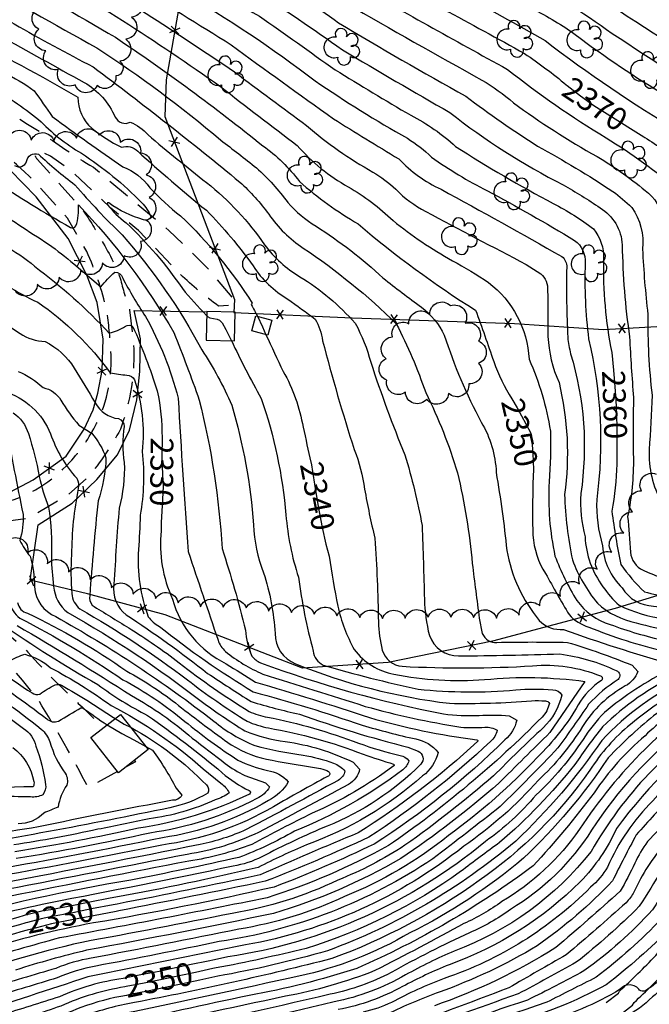
# Model space of a CAD drawing. Extents: x 4320014 to 4322970, y 194248 to 197118.
# Drawn here: x 4321176 to 4321452, y 195380 to 195812 of the extents above; entities that cross this region are included whole.
import ezdxf

# ---------------------------------------------------------------- set-up
doc = ezdxf.new("R2010")
doc.units = 0
doc.header["$LTSCALE"] = 100
doc.header["$MEASUREMENT"] = 0
doc.linetypes.add('GRAVEL', pattern=[0.48, 0.4, -0.08])
doc.linetypes.add('GRVDWY', pattern=[0.16, 0.1, -0.06])
doc.layers.get('0').update_dxf_attribs({"linetype": 'CONTINUOUS'})
for name, color, linetype in [('C-INDX', 4, 'CONTINUOUS'), ('C-INDX-CL', 4, 'CONTINUOUS'), ('C-INDXLBL', 4, 'CONTINUOUS'), ('C-INTRM', 44, 'CONTINUOUS'), ('C-INTRM-CL', 44, 'CONTINUOUS'), ('M-FENCE', 8, 'CONTINUOUS'), ('M-FENCE-PAT', 8, 'CONTINUOUS'), ('M-VEGL', 3, 'CONTINUOUS'), ('M-VEGS', 3, 'CONTINUOUS'), ('P-GRVDW', 1, 'GRVDWY'), ('R-GRVRD', 1, 'GRAVEL'), ('S-BUILDING', 4, 'CONTINUOUS')]:
    doc.layers.add(name, color=color, linetype=linetype)
doc.styles.add('ITALIC', font='ROMANS.SHX', dxfattribs={"oblique": 25})

# ---------------------------------------------------------------- blocks, each defined once
blk = doc.blocks.new('TREE')
at = {"linetype": 'CONTINUOUS'}
for centre, radius, start, end in [((-0.0091, 0.0536), 0.0258, 335.8002, 210.2293), ((0.0382, 0.0291), 0.0275, 260.759, 149.6138), ((-0.0394, -0.0039), 0.0452, 79.7264, 289.7946), ((0.046, -0.0217), 0.0266, 236.6404, 117.338), ((0.0039, -0.0522), 0.0287, 168.2151, 16.7673)]:
    blk.add_arc(centre, radius, start, end, dxfattribs=at)
blk = doc.blocks.new('FP')
at = {"linetype": 'CONTINUOUS'}
for p, q in [((0.0143, -0.02), (-0.0143, 0.02)), ((-0.0143, -0.02), (0.0143, 0.02))]:
    blk.add_line(p, q, dxfattribs=at)

msp = doc.modelspace()

# ---------------------------------------------------------------- linework, layer by layer
at = {"layer": 'C-INDX'}
for points, elevation in [([(4321020.28, 195967.91, 0.006655), (4321034.98, 195963.52, -0.055803), (4321046.37, 195957.25, 0.084345), (4321054.96, 195955.66, -0.116967), (4321070.02, 195948.05, 0.077539), (4321081.47, 195945.49, -0.018773), (4321104.27, 195940.92, -0.235242), (4321106.29, 195939.53, -0.081459), (4321094.61, 195936.46, 0.363021), (4321090.6, 195932.94, 0.478308), (4321097.46, 195924.07, -0.090177), (4321126.47, 195910.04, 0.015348), (4321189.53, 195871.38, 0.015815), (4321281.06, 195813.12, -0.002312), (4321314.21, 195789.7, 0.005305), (4321347.39, 195769.76, -0.065938), (4321367, 195756.13, 0.021234), (4321409.81, 195731.11, -0.043717), (4321427.4, 195719.98, -0.180041), (4321431.86, 195706.77, 0.055909), (4321435.4, 195665.84), (4321436.14, 195658.07)], 2360), ([(4321144.42, 195947.24, -0.050595), (4321183.41, 195940.15, -0.253921), (4321185.97, 195937.95, 0.079375), (4321183.02, 195933.38, 0.139719), (4321183.24, 195924.8, 0.043579), (4321217.96, 195906.08, -0.011673), (4321258.22, 195876.17, -0.012884), (4321325.94, 195835.8, -0.001717), (4321397.26, 195796.83, -0.022191), (4321415.52, 195783.12)], 2370), ([(4321166.76, 195833.65, -0.000899), (4321217.95, 195803.92, -0.021919), (4321282.49, 195756.43, -0.078646), (4321298.53, 195740.74, 0.048283), (4321324.37, 195722.12, 0.03794), (4321375.78, 195684.38, -0.004164), (4321383.73, 195661.85, 0.053588), (4321391.69, 195645.49)], 2350), ([(4321168.8, 195788.44, -0.055233), (4321182.36, 195780.46, -0.000661), (4321190.28, 195769.18, 0.007675), (4321221.25, 195747.13, -0.146898), (4321233.07, 195738.02, 0.037736), (4321246.51, 195725.64, -0.061974), (4321277.91, 195687.42), (4321277.45, 195686.81, -0.009184), (4321280.17, 195681.66)], 2340), ([(4321449.89, 195760.08, -0.023377), (4321466.13, 195748.75, -0.253717), (4321474.38, 195732.28, -0.058442), (4321475.09, 195685.97, 0.070181), (4321475.7, 195664.93, -0.070518), (4321476.6, 195628.68, 0.057451), (4321475.36, 195595.53, 0.196833), (4321480.28, 195586.51, -0.038231), (4321500.62, 195561.2, 0.008595), (4321530.66, 195529.02, -0.253842), (4321531.17, 195527.44, -0.00943), (4321505.82, 195507.15, 0.100804), (4321488.55, 195496.18, 0.058351), (4321462.06, 195471.88, 0.00418), (4321446.17, 195454.49, 0.008282), (4321435.75, 195434.26, -0.051263), (4321402.76, 195405.81, -0.049174), (4321359.87, 195385.56, 0.027972), (4321337.17, 195375.87, -0.01963), (4321319.57, 195371.27)], 2370), ([(4321169, 195712.7, -0.060996), (4321182.53, 195703.6, -0.046679), (4321215.26, 195674.23, 0.068823), (4321222.35, 195677.28, -0.355936), (4321225.61, 195677.12, -0.027094), (4321236.27, 195648.95, -0.053091), (4321238.37, 195628.63)], 2330), ([(4321048.28, 195682.64, 0.005499), (4321088.55, 195641.75, 0.097267), (4321112.56, 195625.48, -0.045786), (4321120.56, 195623.39, -0.276548), (4321123.24, 195619.61, 0.080574), (4321122.94, 195601, 0.038693), (4321168, 195546.96, 0.021052), (4321210.18, 195520.31, 0.040454), (4321232.06, 195506.75, -0.021609), (4321264.74, 195481.69, 0.076191), (4321276.6, 195473.89, -0.70179), (4321276.65, 195472.33, -0.077108), (4321227.99, 195457.33, -0.015255), (4321173.92, 195447.04)], 2310), ([(4321283.92, 195673.62, 0.00544), (4321291.44, 195657.55, -0.088161), (4321300.16, 195633.06, -0.000324), (4321303.61, 195617.73)], 2340), ([(4321173.17, 195639.42, -0.171068), (4321179.8, 195630.33, -0.033329), (4321184.56, 195611.49, 0.04074), (4321188.66, 195598.1, -0.051042), (4321189.87, 195576.14, 0.028757), (4321190.84, 195563.41, 0.208719), (4321197.07, 195551.82, -0.037784), (4321255.46, 195513.03, 0.01772), (4321274.69, 195499.98, 0.068891), (4321292.38, 195495.31, -0.081507), (4321322.06, 195486.27), (4321324.95, 195483.28, -0.229904), (4321320.07, 195476.58, -0.005206), (4321280.62, 195455.54, -0.074835), (4321249.44, 195445.89, 0.000108), (4321170.14, 195430.44, -0.017961), (4321132.97, 195421.57, 0.084138), (4321086.51, 195397.69, 0.073822), (4321068.19, 195377.54, 0.028156), (4321058.96, 195354.68, -0.086209), (4321055.38, 195347.29, -0.143359), (4321045.59, 195345.95, -0.173275), (4321040.41, 195343)], 2320), ([(4321521.96, 195629.18, 0.025313), (4321529.8, 195585.76, 0.059861), (4321533.98, 195574.44, -0.095608), (4321546.5, 195553.41, -0.116745), (4321546.55, 195533.87, -0.189001), (4321537.67, 195510.88, 0.018945), (4321501.51, 195471.26, 0.058786), (4321486.27, 195454.06, 0.024883), (4321457.29, 195417.71, -0.038946), (4321428.64, 195392.05, 0.002171), (4321406.91, 195381.07, 0.011006), (4321334.41, 195354.81, 0.005568)], 2380), ([(4321437.63, 195616.86, -0.037016), (4321435.49, 195596.32, 0.018681), (4321439.35, 195572.92, 0.045697), (4321449.75, 195560.9, -0.020402), (4321471.89, 195555.02, -0.116234), (4321493.25, 195533.86, -0.391942), (4321490.92, 195520.61, -0.062821), (4321479.31, 195513.19, 0.08576), (4321449.96, 195491.89, 0.053451), (4321421.31, 195456.87, -0.105412), (4321387.3, 195425.2, -0.051649), (4321370.67, 195415.55, -0.006199), (4321331.65, 195394.95, -0.048106), (4321292.47, 195383.69, 0.00581), (4321219.71, 195367.59, 0.040295), (4321201.98, 195361.21, -0.040191), (4321177.88, 195352.01, 0.276794), (4321132.68, 195301.68, -0.019835)], 2360), ([(4321400.86, 195605.63, 0.016743), (4321400.89, 195585.77, 0.128939), (4321406.46, 195568.9, 0.009889), (4321416.72, 195550.94, 0.130704), (4321425.33, 195545.52, 0.037442), (4321458.51, 195534.91, -0.274858), (4321467.57, 195528.06, -0.241248), (4321464.61, 195524.9, 0.08257), (4321431.39, 195501.79, 0.020971), (4321419.2, 195485.22, -0.046863), (4321386.26, 195451.05, 0.005553), (4321369.22, 195438.35, -0.08033), (4321301.53, 195404.72, -0.01461), (4321262.08, 195396.11)], 2350), ([(4321238.01, 195587.66, 0.133155), (4321242.92, 195557.75, 0.214093), (4321266.5, 195529.38, -0.003352), (4321279.25, 195521.41, -0.008705), (4321329.22, 195505.89, 0.038621), (4321376.3, 195496.08, -0.664782), (4321376.59, 195495.33, -0.047318), (4321324.33, 195455.36, 0.005745), (4321281.36, 195436.91, -0.005103), (4321218.77, 195424.14)], 2330), ([(4321311.58, 195576.52, 0.013111), (4321315.38, 195554.66, 0.070853), (4321322.61, 195535.62, 0.18559), (4321339.96, 195524.89, 0.068282), (4321379.66, 195522.49, -0.058591), (4321423.68, 195521.66), (4321408.37, 195499.3, 0.001909), (4321385.83, 195476.96, -0.030538), (4321343, 195444.07, -0.059048), (4321287.18, 195419.99, -0.005249), (4321205.26, 195403.87, 0.019664), (4321174.2, 195395.18, 0.083849)], 2340), ([(4321148.49, 195520.07, -0.031992), (4321177.68, 195501.11, -0.188399), (4321183.05, 195493.35, -0.05215), (4321187.37, 195476.53, -0.194198), (4321186.15, 195471.99, -0.134963), (4321180.72, 195471.07, 0.001992), (4321152.26, 195471.48, 0.026291)], 2300), ([(4321178.65, 195415.84, -0.007137), (4321134.92, 195404.24, 0.05279)], 2330), ([(4321222.03, 195387.83, 0.067299), (4321193.95, 195379.41, -0.013545), (4321169.37, 195371.59, 0.087386)], 2350)]:
    msp.add_lwpolyline(points, format="xyb", dxfattribs=dict(at, elevation=elevation))
at = {"layer": 'C-INDX-CL'}
for points, elevation in [([(4321415.52, 195783.12), (4321415.95, 195782.79), (4321421.71, 195778.35), (4321427.62, 195774.02), (4321431.09, 195771.85), (4321436.86, 195768.24), (4321443.64, 195764.01), (4321449.45, 195760.37), (4321449.89, 195760.08)], 2370), ([(4321280.17, 195681.66), (4321282.33, 195677.06), (4321283.92, 195673.62)], 2340), ([(4321436.14, 195658.07), (4321436.57, 195652.72), (4321437.23, 195644.94), (4321437.51, 195638.62), (4321437.59, 195632.5), (4321437.64, 195625.29), (4321437.67, 195618.86), (4321437.63, 195616.86)], 2360), ([(4321391.69, 195645.49), (4321393.94, 195641.59), (4321397.82, 195634.56), (4321399.94, 195630.45), (4321400.3, 195629.23), (4321400.9, 195621.62), (4321401.15, 195614.48), (4321400.92, 195608.41), (4321400.86, 195605.63)], 2350), ([(4321238.37, 195628.63), (4321238.27, 195620.23), (4321238.52, 195612.18), (4321238.79, 195607.03), (4321238.47, 195598.72), (4321238.02, 195591.35), (4321238.01, 195587.66)], 2330), ([(4321303.61, 195617.73), (4321303.67, 195617.48), (4321305.24, 195608.08), (4321306.77, 195598.34), (4321308.49, 195589.18), (4321310.16, 195581.79), (4321311.58, 195576.52)], 2340), ([(4321218.77, 195424.14), (4321216.99, 195423.79), (4321207.49, 195421.96), (4321199.22, 195420.35), (4321189.53, 195418.51), (4321185.35, 195417.62), (4321179.35, 195416.03), (4321178.65, 195415.84)], 2330), ([(4321262.08, 195396.11), (4321260.67, 195395.83), (4321253.05, 195394.19), (4321245.84, 195392.62), (4321238.45, 195391.06), (4321230.52, 195389.49), (4321222.62, 195387.96), (4321222.03, 195387.83)], 2350)]:
    msp.add_lwpolyline(points, dxfattribs=dict(at, elevation=elevation))
at = {"layer": 'C-INTRM'}
for points, elevation in [([(4321169.87, 195974.54, 0.019581), (4321212.16, 195947.78, 0.057816), (4321228.58, 195942.69, -0.008596), (4321253.53, 195936.98, -0.299957), (4321255.9, 195935.45), (4321255.9, 195935.45, 0.367993), (4321249.46, 195924.49, 0.128363), (4321259.74, 195916.59, -0.025624), (4321328.68, 195875.9, 0.046852), (4321393.45, 195841.38, -0.044685), (4321442.18, 195813.25, 0.011449), (4321503.45, 195775.24, -0.062386), (4321509.49, 195691.48, 0.01013), (4321513.14, 195629.73)], 2378), ([(4321106.93, 195900.74, -0.011402), (4321182.88, 195854.35, 0.000645), (4321268.66, 195800.64, 0.003654), (4321313.5, 195768.25, 0.006906), (4321342.1, 195750.69, 0.094426), (4321360.62, 195737.32, -0.005245), (4321413.6, 195707.81, -0.253406), (4321415.69, 195703.17, 0.017723), (4321416.15, 195672.45, 0.036044), (4321417.42, 195665.26, -0.110718), (4321421.88, 195603.98, 0.075946), (4321423.74, 195585.02, 0.15057), (4321431.58, 195563.2, 0.055407), (4321438.63, 195555.07, 0.079361), (4321458.52, 195549.12, -0.157729), (4321474.15, 195542.15, -0.044452), (4321482.81, 195531.99, -0.392051), (4321481.21, 195522.87, -0.029952), (4321455.15, 195507.67, 0.035344), (4321433.87, 195488.19, -0.055374), (4321396.77, 195444.16, -0.059664), (4321346.91, 195411.48, -0.079381), (4321298.36, 195392.54, -0.0024), (4321221.71, 195376.1, 0.057705)], 2356), ([(4321150.76, 195884.33, -0.008618), (4321246.76, 195824.01, -0.032456), (4321305.48, 195784.85, 0.022368), (4321345.87, 195759.67, -0.057385), (4321356.49, 195751.43, 0.037998), (4321380.76, 195736.76, -0.012527), (4321419.17, 195714.95, -0.252133), (4321423.77, 195704.97, 0.039355), (4321425.27, 195671.79, -0.092296), (4321428.82, 195601.38, 0.082499), (4321431.41, 195581.11, 0.189238), (4321440.02, 195562.71, 0.259092), (4321453.73, 195554.7, -0.108175), (4321473.81, 195548.45, -0.070681), (4321488.03, 195532.92, -0.391956), (4321486.07, 195521.74, -0.05456), (4321470.9, 195512.54, 0.08313), (4321450, 195497.84, 0.070714), (4321427.74, 195472.9, -0.024679), (4321401.02, 195440.88, -0.056894), (4321323.68, 195395.88, -0.032887), (4321276.53, 195384.05, 0.004412), (4321217.74, 195371.12, 0.040753)], 2358), ([(4321109.61, 195878.82, -0.011897), (4321176.56, 195837.84, -0.027245), (4321263.96, 195782.33, 0.001591), (4321297.61, 195756.48, 0.086043), (4321319.96, 195738.43, -0.060547), (4321339.59, 195723.62, 0.04074), (4321365.62, 195706.01, -0.021773), (4321381.43, 195696.47, -0.220539), (4321399.2, 195662.9, -0.066401), (4321408.55, 195631.28, -0.025476), (4321407.99, 195609.17, 0.066133), (4321410.54, 195576.63, 0.047938), (4321420.12, 195557.18, 0.167866), (4321434.68, 195546.65, 0.034549), (4321458.51, 195539.64, -0.27378), (4321473.07, 195528.2, -0.243773), (4321469.14, 195523.42, 0.095205), (4321431.06, 195495.86, -0.054399), (4321393.37, 195451.73, -0.087452), (4321310.8, 195403.61, -0.024855), (4321262.82, 195392.49)], 2352), ([(4321258.13, 195856.64, -0.023555), (4321319.12, 195818.82, 0.005227), (4321378.54, 195785.19, -0.040222), (4321392.34, 195775.24, 0.031995), (4321428.98, 195751.69, -0.043565), (4321451.46, 195735.61, -0.247019), (4321457.37, 195721.19, -0.029419), (4321459.25, 195678.98, 0.031112), (4321461.3, 195645.55, -0.028562), (4321458.99, 195622.32, 0.157978), (4321462.29, 195601.73, 0.017402), (4321467.5, 195586.63, 0.107693), (4321474.58, 195576.33, -0.056567), (4321487.65, 195561.76, 0.000225), (4321503.53, 195544.14, -0.119278), (4321511.57, 195529.16, -0.194361), (4321505.47, 195517.21, -0.067035), (4321489.05, 195506.76, 0.088297), (4321437.52, 195457.17, -0.084678), (4321421.64, 195433.92, -0.1104), (4321364.19, 195397.55, 0.026364), (4321343.77, 195387.99, -0.080184), (4321315.59, 195377.86, -0.004009)], 2366), ([(4321341.51, 195847.34, 0.001337), (4321403.05, 195815.21, -0.04611), (4321422.2, 195803.05, 0.026481), (4321462.01, 195776.69, -0.014069), (4321481.53, 195764.26, -0.170722), (4321489.15, 195751.03, -0.073709), (4321491.94, 195686.77, 0.045189), (4321492.28, 195671.79, -0.024438), (4321495.13, 195632.07, 0.042667), (4321499.46, 195610.69, -0.020175), (4321505.62, 195582.9, 0.142873), (4321516.09, 195563.29, -0.012707), (4321533.43, 195543.83, -0.415733), (4321531.2, 195518.66, 0.015845), (4321510.12, 195499.98, 0.075504), (4321497.8, 195489.73, -0.006408), (4321482.46, 195476.87, -0.019044), (4321458.98, 195450.81, 0.074966), (4321445.17, 195429.37, -0.063434), (4321441.71, 195424.73, -0.007985), (4321415.52, 195401.89, 0.00235), (4321390.33, 195387.41, -0.002141), (4321338.84, 195368.16, -0.003202)], 2374), ([(4321191.85, 195838.83, -0.014781), (4321270.18, 195788.74, 0.002394), (4321301.71, 195765.25, 0.050343), (4321330.73, 195744.88, -0.051129), (4321340.79, 195737.31, 0.07558), (4321353.92, 195727.62, 0.000213), (4321397.97, 195704.33), (4321404.29, 195700.35, -0.235273), (4321407.32, 195692.98, -0.001834), (4321407.49, 195672.88, 0.095576), (4321412.33, 195652.63, -0.092901), (4321414.75, 195603.55, 0.043277), (4321418.18, 195574.94, 0.082014), (4321429.12, 195555.95, 0.135256), (4321446.14, 195547.36, 0.017252), (4321462.49, 195543.48, -0.225988), (4321478.57, 195528.33, -0.24387), (4321473, 195521.57, 0.066753), (4321443.65, 195502.87, 0.078587), (4321425.84, 195482.76, -0.088922), (4321377.36, 195434.46, -0.068226), (4321312.77, 195400.25, -0.016452), (4321226.23, 195380.96, 0.042723), (4321204, 195375.02, -0.036394)], 2354), ([(4321139.92, 195830.22, 0.024164), (4321208.25, 195790.97, -0.011531), (4321272.43, 195740.5, -0.051652), (4321285.17, 195726.36, 0.096068), (4321300.21, 195711.59, -0.047139), (4321341, 195678.39, -0.039026), (4321353.9, 195648.22, -0.044063), (4321367.84, 195613.06, -0.034265), (4321374.32, 195573.29, 0.004633), (4321377.39, 195549.37), (4321378.7, 195542.67, 0.324676), (4321385.12, 195538.78, -0.011596), (4321416.06, 195538.77, -0.024214), (4321444.33, 195528.76), (4321446.9, 195526.08, -0.18576), (4321441.35, 195519.7, 0.126175), (4321422.57, 195501.86, -0.067234), (4321403.28, 195478.39, -0.060403), (4321370.54, 195449.42, -0.125199), (4321274.91, 195406.22, -0.000875), (4321205.92, 195392.25, -0.001401), (4321154.71, 195375.48, 0.083097)], 2346), ([(4321154.39, 195831.19, 0.011854), (4321209.82, 195799.37, -0.030763), (4321264.09, 195758.9, -0.004899), (4321279.75, 195746.69, -0.052962), (4321293.46, 195731.49, 0.07337), (4321305.85, 195721.16, -0.04581), (4321335.19, 195698.48, 0.008275), (4321352.05, 195685.64, -0.12368), (4321362.04, 195673.42, 0.045197), (4321378.26, 195635.3, -0.124397), (4321384.79, 195613.2, -0.016237), (4321389.43, 195579.11, 0.129989), (4321403.64, 195548.42, 0.230643), (4321414.31, 195544.48, 0.017569), (4321460.88, 195529.42, -0.75449), (4321460.93, 195526.86, 0.057427), (4321432.19, 195508.08, 0.050142), (4321422.87, 195496.24, -0.058355), (4321402.29, 195471.94, -0.060283), (4321380.09, 195451.54, -0.135865), (4321267.2, 195400.93), (4321261.34, 195399.73)], 2348), ([(4321283.41, 195831.88, -0.019257), (4321315.71, 195810.32, 0.008745), (4321371.5, 195778.08, 0.019552), (4321402.96, 195756.24, -0.020362), (4321435.9, 195736.36, -0.049135), (4321444.16, 195729.37, -0.187623), (4321448.89, 195711.08, 0.015847), (4321451.25, 195682.53, 0.031838), (4321453.08, 195647.09, -0.003858), (4321451.86, 195623.31, 0.1463), (4321457.39, 195600.16, -0.103359), (4321459.27, 195583.34, 0.225461), (4321462.56, 195576.05, -0.117334), (4321484.45, 195558.24, -0.005407), (4321498.71, 195542.6, -0.119326), (4321506.07, 195529.02), (4321506.07, 195529.02, -0.194392), (4321500.62, 195518.34, -0.064072), (4321484.51, 195508.2, 0.122301), (4321426.34, 195447.12, -0.138418), (4321366.35, 195403.55, 0.022979), (4321345.09, 195393.08, -0.080565), (4321313.83, 195381.22, -0.00463), (4321235.25, 195363.48, 0.063662)], 2364), ([(4321320.1, 195828.83, 0.004523), (4321389.8, 195789.86, 0.032907), (4321432.96, 195759.93, -0.035868), (4321464.9, 195736.88, -0.053527), (4321467.19, 195683.56, 0.054884), (4321468.58, 195655.6, -0.073603), (4321468.04, 195628.41, 0.00213), (4321465.57, 195611.65, 0.124658), (4321467.54, 195602.52, 0.042284), (4321473.26, 195586.29, -0.01615), (4321497.95, 195557.18, -0.007237), (4321508.36, 195545.67, -0.11913), (4321517.07, 195529.29), (4321517.07, 195529.29, -0.194433), (4321510.33, 195516.08, -0.071277), (4321493.59, 195505.32, 0.071083), (4321453.42, 195469.29, 0.095907), (4321433.61, 195440.34, -0.083329), (4321426.18, 195431.52, -0.116359), (4321362.03, 195391.55, 0.031515), (4321338.91, 195381.04, -0.059143), (4321326.56, 195376.8)], 2368), ([(4321394.09, 195830.7, -0.045434), (4321435.66, 195805.61, 0.012104), (4321490.62, 195771.05, -0.19151), (4321495.94, 195762.77, -0.037831), (4321501.05, 195727.65, -0.032201), (4321501, 195694.8, 0.047475), (4321502.55, 195658.61, -0.010684), (4321504.14, 195630.9, 0.032711), (4321512.22, 195598.35, -0.006582), (4321516.39, 195582.46, 0.116186), (4321526.38, 195562.65, -0.003547), (4321535.76, 195550.08, -0.307813), (4321536.07, 195519.04, 0.000788), (4321512.86, 195496.7, 0.059226), (4321499.9, 195484.49, 0.066611), (4321476.74, 195460.99, 0.020785), (4321457.4, 195439.08, -0.00561), (4321447.5, 195423.13, -0.029448), (4321419.89, 195398.61, -0.003043), (4321394.42, 195384.73, 0.008854), (4321341.27, 195365.17, -0.025894)], 2376), ([(4321278.64, 195824.74, -0.011954), (4321317.42, 195798.45, 0.004143), (4321364.46, 195770.97, 0.047517), (4321414.07, 195739.26, -0.02186), (4321430.32, 195729.22, -0.248824), (4321440.01, 195712.94, 0.032787), (4321443.25, 195672.61, 0.011324), (4321445, 195646.02, 0.01229), (4321444.9, 195619.8, -0.056242), (4321442.39, 195593.98, -0.010776), (4321443.59, 195578.3, 0.268696), (4321449.19, 195570.41, 0.003218), (4321467.24, 195562.89, -0.159701), (4321484.03, 195551.86, -0.008283), (4321493.99, 195540.95, -0.119448), (4321500.57, 195528.88, -0.241503), (4321491.76, 195516.32, 0.013792), (4321468.81, 195502.55, 0.083131), (4321426.61, 195456.51, -0.115533), (4321391.09, 195421.76, -0.054955), (4321373.08, 195411.54, 0.021069), (4321338.81, 195394.11, -0.064823), (4321312.07, 195384.58, -0.004705), (4321227.87, 195365.69, 0.048633)], 2362), ([(4321368.41, 195823.11, -0.013717), (4321406.22, 195802.5, 0.028445), (4321464.94, 195762.66, -0.03699), (4321475.13, 195755.17, -0.169946), (4321482.11, 195740.86, -0.066068), (4321482.78, 195678.03, -0.040853), (4321485.61, 195631.6, 0.043247), (4321489.05, 195591.31, 0.105714), (4321495.47, 195577.33, -0.023549), (4321506.23, 195561.81, -0.023345), (4321532.09, 195536.36, -0.285261), (4321533.31, 195525.42, -0.018564), (4321507.38, 195503.27, 0.073592), (4321491.14, 195491.19, 0.061858), (4321471.18, 195472.78, 0.002995), (4321451.12, 195451.47, 0.057526), (4321445.55, 195442.03, -0.019409), (4321439.12, 195429.74, -0.005916), (4321410.89, 195405.02, -0.056006), (4321357.69, 195379.54, -0.049522)], 2372), ([(4321151.42, 195804.48, -0.019271), (4321201.52, 195777.65, 0.222476), (4321207.6, 195764.13, 0.065523), (4321220.57, 195755.8, -0.265346), (4321227.75, 195754.01, 0.014773), (4321257.79, 195728.13, -0.041147), (4321278.24, 195703.73, 0.113187), (4321293.5, 195689.18, -0.005659), (4321305.49, 195680.43, -0.103119), (4321308.69, 195670.98, 0.012531), (4321322.55, 195623.24, -0.065841), (4321327.11, 195605.94, 0.01554), (4321331.61, 195584.45, -0.014358), (4321333.17, 195547.73, 0.043928), (4321334.82, 195535.42, 0.310372), (4321343.59, 195528.31, 0.028333), (4321400.76, 195528.52, -0.119367), (4321430.51, 195524.08, -0.570135), (4321430.91, 195522.04, 0.121379), (4321420.78, 195511.42, -0.069881), (4321402.73, 195488.39, -0.047173), (4321363.95, 195454.2, -0.072647), (4321318.38, 195427.43, -0.069839), (4321271.99, 195413.12, -0.003889), (4321207.32, 195400.4, 0.055432), (4321191.86, 195395.95, 0.000037), (4321162.56, 195387.26, 0.074971)], 2342), ([(4321167.12, 195804.72, 0.001546), (4321204.26, 195784.15, -0.160074), (4321217.86, 195768.99, 0.433196), (4321224.46, 195766.77, -0.113737), (4321232.23, 195761.15, 0.008523), (4321257.92, 195740.26, -0.075), (4321283.31, 195712.98, 0.099696), (4321298.81, 195699.02, -0.073338), (4321323.03, 195678.6, -0.057649), (4321329.83, 195661.53, 0.018853), (4321344.8, 195620.95, -0.027703), (4321352.33, 195589.98, -0.003198), (4321353.34, 195557.72, 0.05398), (4321355.5, 195541.81, 0.31828), (4321368.34, 195532.86, 0.005954), (4321412.64, 195533.75, -0.076645), (4321437.42, 195526.42, -0.569608), (4321438.18, 195522.51, 0.062862), (4321425.27, 195511.66, -0.006763), (4321411.84, 195492.54, -0.008033), (4321386.57, 195466.86, -0.004166), (4321357.09, 195443.99, -0.111339), (4321263.47, 195407.68, -0.004778), (4321209.37, 195396.93, 0.056842), (4321192.38, 195391.81, -0.003287), (4321164.26, 195383.34, 0.077537)], 2344), ([(4321162.43, 195782.89, -0.03303), (4321184.29, 195767.93, 0.067511), (4321203.05, 195753.1, -0.053231), (4321229.48, 195731.46, -0.080556), (4321233.5, 195725.31, -0.437267), (4321230.31, 195723.99, -0.090454), (4321215.07, 195731.33, 0.671527), (4321214.26, 195730.84, 0.068975), (4321222.68, 195722.64, -0.053394), (4321247.31, 195693.82, 0.026954), (4321257.9, 195682.07)], 2338), ([(4321173.78, 195747.78, 0.498479), (4321179.02, 195749.53, -0.478886), (4321184.2, 195752.7, 0.02427), (4321200.2, 195739.32, 0.024244), (4321220.93, 195717.3, -0.05641), (4321255.8, 195667.03, -0.041483), (4321268.88, 195642.73, -0.054007), (4321278.46, 195590.29, 0.079604), (4321282.84, 195569.27, -0.065847), (4321287.88, 195542.68, 0.302359), (4321296.82, 195529.37, 0.065224), (4321364.31, 195512.08, 0.024214), (4321400.33, 195513.18, -0.033119), (4321406.33, 195513.15, -0.260363), (4321408.14, 195512.04, -0.134253), (4321404.9, 195506.05, -0.047552), (4321337.55, 195449.74, -0.049321), (4321284.38, 195426.85, -0.00379), (4321193.46, 195409.29, 0.005864), (4321157.45, 195399.01, 0.068552)], 2336), ([(4321164.61, 195741.41, 0.02155), (4321198.2, 195720.65, 0.373101), (4321200.62, 195721.25, 0.105463), (4321201.71, 195730.55, -0.061315), (4321243.48, 195674.54, -0.012254), (4321254.68, 195644.96, -0.04621), (4321264.67, 195579.86, -0.020155), (4321274.97, 195544.12, 0.087991), (4321277.72, 195532.8, 0.110012), (4321281.49, 195529.8, 0.039602), (4321361.71, 195507.44, 0.047382), (4321377.34, 195506.8, -0.041255), (4321390.44, 195506.56), (4321393.78, 195504.67, -0.164221), (4321388.64, 195496.11, -0.051839), (4321331.34, 195450.42, -0.021941), (4321287.47, 195431.57, -0.014661), (4321208.28, 195415.85, 0.029019), (4321158.81, 195403.6, 0.005747)], 2334), ([(4321162.61, 195730.47, 0.00883), (4321188.68, 195713.31, -0.014923), (4321199.74, 195704.61), (4321211.5, 195694.64, -0.027294), (4321217.66, 195701.07, -0.338631), (4321221.12, 195698.43, 0.028944), (4321231.14, 195681.62, -0.06376), (4321245.44, 195645.83, 0.004179), (4321249.81, 195578.55, 0.000528), (4321262.92, 195539.79, 0.144306), (4321266.15, 195534.86, 0.071556), (4321282.54, 195524.92, 0.000037), (4321327.36, 195510.76, 0.029048), (4321369.29, 195501.64, 0.033698), (4321379.83, 195501.57, -0.177093), (4321385.26, 195500.25, -0.164133), (4321382.35, 195495.41, -0.0445), (4321329.03, 195453.46, -0.016365), (4321283.62, 195434.1, -0.003182), (4321219.39, 195421.13)], 2332), ([(4321170.6, 195695.01, 0.029567), (4321183.91, 195687.85, -0.083681), (4321215.7, 195656.89, 0.03817), (4321222.99, 195655.94, -0.257926), (4321226.29, 195653.82, -0.106315), (4321229.64, 195622.39, -0.071019), (4321228.79, 195594.5, -0.008384), (4321228.09, 195579.46, 0.11098), (4321232.34, 195550.05, 0.122655), (4321237.21, 195545.79, 0.032461), (4321278.34, 195517.12, -0.017053), (4321326, 195502.52, 0.016526), (4321349.57, 195496.45, -0.189478), (4321359.33, 195490.52), (4321359.33, 195490.52, -0.172432), (4321352.53, 195480.25, -0.093694), (4321301.73, 195450.07, 0.016236), (4321280.45, 195440.2, -0.01499), (4321218.16, 195427.15)], 2328), ([(4321163.92, 195682.16, 0.002978), (4321176.19, 195674.16, 0.13448), (4321187.15, 195670.6, -0.133576), (4321199.9, 195658.98, -0.005173), (4321209.06, 195643.78, 0.247271), (4321219.36, 195636.83, -0.308691), (4321221.73, 195633.38, 0.072294), (4321221.8, 195617.6, -0.076246), (4321219.56, 195597.64, 0.006754), (4321217.3, 195564.25, 0.277949), (4321222.69, 195550.85, -0.022112), (4321258.35, 195525.17, 0.002683), (4321277.43, 195512.84, 0.024532), (4321298.57, 195507.39, 0.024443), (4321346.14, 195492.85), (4321350.65, 195491.16, -0.503057), (4321351.78, 195485.39, -0.101677), (4321310.72, 195458.28, 0.022966), (4321282.15, 195444.8, -0.070881), (4321269.48, 195440.7, -0.004527), (4321188.79, 195424.55, 0.017384), (4321141.23, 195412.78, 0.09762)], 2326), ([(4321268.8, 195671, 0.020304), (4321281.86, 195645.7, -0.060346), (4321292.68, 195594.66, 0.060502), (4321298.17, 195567.34, 0.033725), (4321304.63, 195534.98, 0.261707), (4321309.03, 195528.85, 0.020248), (4321350.58, 195518.31, 0.048288), (4321393.35, 195517.97, -0.03689), (4321409.61, 195518.05, -0.260584), (4321413.57, 195515.63, -0.143204), (4321405.41, 195501.38, 0.01047), (4321383.66, 195480.3, -0.022062), (4321344.83, 195449.87, -0.051269), (4321315.34, 195434.61, -0.072404), (4321269.07, 195420.01, -0.00442), (4321203.21, 195407.34, 0.031473), (4321144.96, 195390.12, 0.069154)], 2338), ([(4321175.34, 195657.5, -0.097323), (4321186.23, 195650.4, -0.21768), (4321194.08, 195644.86, 0.043668), (4321201.92, 195633.96, -0.004461), (4321207.49, 195630.54, -0.092673), (4321213.81, 195619.64, -0.072458), (4321210.33, 195600.78, 0.008902), (4321206.72, 195559.33, 0.220565), (4321207.69, 195555.09, -0.001174), (4321223.75, 195545.12, -0.027876), (4321245.94, 195529.81, 0.027989), (4321276.51, 195508.55, 0.058118), (4321284.55, 195506.02, -0.044051), (4321324.49, 195494.61, 0.028462), (4321342.71, 195489.24, -0.189642), (4321346.51, 195486.93, -0.172206), (4321343.86, 195482.93, -0.065751), (4321296.42, 195456.08, -0.041399), (4321271.98, 195444.54, -0.00822), (4321224.64, 195434.65, 0.024786), (4321141.26, 195416.28, 0.095824)], 2324), ([(4321169.23, 195648.8, -0.225721), (4321189.5, 195630.18, 0.103476), (4321200.98, 195610.68, -0.191574), (4321201.68, 195606.21, 0.050607), (4321198.75, 195577.21, 0.039625), (4321198.83, 195560.19, 0.211962), (4321202.38, 195553.46, -0.031861), (4321249.49, 195522.39, 0.025176), (4321275.6, 195504.26, 0.058004), (4321285.05, 195501.29, -0.04971), (4321326.47, 195489.78, 0.006921), (4321339.82, 195485.43, -0.502019), (4321339.96, 195484.73, -0.057237), (4321304.12, 195463.88, 0.009325), (4321277.68, 195450.27, -0.055069), (4321250.17, 195442.91, 0.002738), (4321171.98, 195427.56, -0.0167)], 2322), ([(4321170.19, 195633.42, 0.010212), (4321177.47, 195594.88, -0.089496), (4321175.98, 195583.41, 0.035874), (4321180.53, 195576.52, -0.076519), (4321182.45, 195563.1, 0.279887), (4321191.77, 195550.06, -0.039187), (4321261.03, 195504.29, 0.075433), (4321279.03, 195493.58, 0.030342), (4321300.15, 195489.43, -0.053282), (4321313.48, 195485.79, -0.145443), (4321318.48, 195482.42, -0.229788), (4321315.5, 195478.33, -0.004983), (4321275.22, 195456.73, -0.05526), (4321255.08, 195450.23, -0.003514), (4321168.29, 195433.32, -0.018828)], 2318), ([(4321513.14, 195629.73, -0.006023), (4321522.36, 195588.37, 0.143707), (4321534.64, 195563), (4321540.58, 195555.77, -0.1434), (4321541.98, 195523.82, -0.10083), (4321535.52, 195513.48, 0.02184), (4321515.6, 195493.41, 0.047621), (4321502.01, 195479.24, 0.059807), (4321479.51, 195455.1, 0.054143), (4321453.25, 195421.6, -0.051267), (4321423.26, 195394.81, -0.010109), (4321398.52, 195382.05, 0.017067), (4321337.01, 195359.56, -0.002602)], 2378), ([(4321171.06, 195556.38, 0.139078), (4321176.06, 195549.43, -0.030764), (4321221.22, 195522.42, -0.050161), (4321248.39, 195504.18, 0.026293), (4321271.63, 195487.16, 0.054655), (4321284.51, 195482.62, -0.183594), (4321293.7, 195477.72, -0.147793), (4321284.97, 195469.49, -0.097549), (4321238.64, 195453.2, -0.008599), (4321164.61, 195439.08, -0.014493)], 2314), ([(4321175.1, 195556.28, 0.309022), (4321179.4, 195551.57, -0.042593), (4321222.93, 195526.19, -0.042147), (4321245.53, 195511.2, 0.012353), (4321268.72, 195493.9, 0.100356), (4321286.56, 195487.11, 0.003487), (4321307.86, 195483.56, -0.047703), (4321311.37, 195482.22, -0.668039), (4321310.94, 195480.09, 0.003634), (4321287.14, 195466.78, -0.098597), (4321238.32, 195449.99, -0.005729), (4321166.45, 195436.2, -0.01923)], 2316), ([(4321549.93, 195557.34, -0.170668), (4321550.39, 195530.86, -0.149074), (4321542.31, 195511.76, -0.028662), (4321518.57, 195484.14, 0.005186), (4321461.33, 195413.83, -0.035545), (4321433.01, 195388.77, -0.056452), (4321390.24, 195371.51, 0.018569), (4321337.88, 195351.95, -0.004774), (4321259.2, 195331.59, -0.007318), (4321225, 195320.14, 0.104225), (4321207.92, 195310.11, -0.029127), (4321197.78, 195298.61, 0.220996), (4321190.71, 195271.86, 0.096801), (4321206.55, 195233.85, 0.006215), (4321235.01, 195203.48, -0.070746), (4321258.73, 195165.04, -0.027181), (4321270.43, 195121.31, -0.013588), (4321282.04, 195083.48, -0.022306), (4321288.21, 195033.04, 0.046382), (4321293.7, 195007.31, 0.108309), (4321299.75, 194996.34, -0.055655), (4321307.63, 194957.12, 0.012768), (4321314.03, 194921.09), (4321315.55, 194915.84)], 2382), ([(4321174.83, 195546.2, -0.011295), (4321224.98, 195515.47, -0.051434), (4321251.61, 195496.85, -0.001034), (4321266.08, 195485.76, 0.052793), (4321274.62, 195480.48), (4321283.74, 195477.2), (4321285.5, 195475.46, -0.149494), (4321279.9, 195470.35, -0.086117), (4321233.06, 195455.25, -0.015492), (4321174.49, 195444.04)], 2312), ([(4321150.49, 195538.87, 0.023243), (4321181.48, 195516.61, 0.193365), (4321184.77, 195516.05, -0.048088), (4321191.55, 195520.15, -0.143199), (4321194.27, 195520.1, -0.019163), (4321217.81, 195505.36)], 2306), ([(4321171.36, 195530.45, -0.075145), (4321178.26, 195533.55, -0.115683), (4321189.5, 195527.7, -0.032718), (4321216.1, 195511.12, -0.061049), (4321256.43, 195483.4), (4321264.06, 195477.05, -0.143632), (4321267.8, 195472.82, -0.099243), (4321261.71, 195469.86, -0.07715), (4321232.67, 195461.46, -0.004201), (4321210.25, 195456.88)], 2308), ([(4321151.35, 195524.54, -0.036127), (4321185.46, 195500.77, -0.119661), (4321189.26, 195495.15, 0.094397), (4321195.97, 195481.42, -0.207585), (4321196.67, 195476.22, 0.112901), (4321192.82, 195466.64, -0.000809), (4321186.56, 195464, -0.207057), (4321175.29, 195459.29, 0.012902)], 2302), ([(4321157.54, 195526.8, -0.017358), (4321187.85, 195505.31, 0.290463), (4321192.99, 195504.25, -0.009256), (4321202.84, 195510.06), (4321203.57, 195510.15, 0.014), (4321214.33, 195502.63)], 2304), ([(4321570.17, 195512.89, -0.118561), (4321567.83, 195501.53, -0.004416), (4321557.08, 195481.02, -0.068488), (4321532.19, 195465.37, 0.057409), (4321519.53, 195448.85, -0.162863), (4321516.72, 195446.8, 0.138663), (4321504.71, 195438.33, -0.010526), (4321470.54, 195399.63, -0.03391), (4321453.24, 195383.45, -0.080019), (4321441.16, 195374.61, -0.003219)], 2386), ([(4321224.78, 195501.42, -0.078355), (4321257.79, 195476.3, -0.375136), (4321258.4, 195472.72, -0.084182), (4321241.74, 195466.32, -0.012359), (4321135.21, 195446.76, 0.054006), (4321102.25, 195436.05, -0.136432), (4321091.95, 195433.83, -0.064647), (4321083.11, 195438.23, 0.210489), (4321077.65, 195438.37, 0.053867), (4321036.42, 195412.54, 0.097435), (4321019.12, 195396.12, 0.023023), (4321007.25, 195377.43, 0.05218), (4320998.03, 195323.46, 0.012124), (4320992.61, 195266.89, 0.012594), (4320997.11, 195166.49, -0.005273), (4321002.78, 195134.62)], 2306), ([(4321231.23, 195493.2), (4321234.22, 195491.57, -0.033705), (4321244.59, 195474.92), (4321247.08, 195471.83, -0.290329), (4321242.97, 195469.62, 0.00577), (4321184.16, 195457.91, -0.003327), (4321135.27, 195450.35, 0.041755), (4321111.68, 195443.85, -0.09041), (4321106.13, 195442.93, -0.039828), (4321091.34, 195448.6, 0.021842), (4321055, 195430.56, 0.003726), (4321028.02, 195411.5, 0.102339), (4321011.01, 195391.66), (4321005.58, 195383.3, 0.112991), (4321002.12, 195374.18, 0.044548), (4320993.59, 195321.93, 0.004923), (4320987.89, 195265.46, 0.014301), (4320988.53, 195233.85)], 2304), ([(4321173.03, 195492.68, -0.191572), (4321182.16, 195477.77, -0.198505), (4321181.9, 195475.56, 0.052755), (4321117.32, 195468.34, 0.023986)], 2298), ([(4321210.25, 195456.88, -0.016399), (4321173.36, 195450.02)], 2308), ([(4321487.41, 195424.98, -0.034238), (4321455.54, 195390.09, -0.058226), (4321449.86, 195386.02, -0.231586), (4321447.65, 195386.32, 0.49236), (4321439.07, 195386.77, -0.069457), (4321404.6, 195372.09, 0.027605)], 2384), ([(4321178, 195419.04, -0.008377), (4321133.74, 195407.48, 0.06221), (4321095.41, 195385.12, 0.111675), (4321074.51, 195353.26, -0.145964), (4321054.55, 195326.49, 0.048117), (4321047.93, 195254.94, 0.086312), (4321048.07, 195222.29, 0.017362), (4321053.41, 195187.49, 0.069015), (4321071.24, 195145.49, -0.02296), (4321077.82, 195131.27, 0.104411), (4321093.32, 195106.54, -0.018182), (4321117.49, 195074.75, -0.011362), (4321140.89, 195022.21, -0.033255), (4321159.46, 194979.16, 0.128435), (4321172.6, 194947.28, 0.004572), (4321182.42, 194938.16, -0.157812), (4321198.47, 194912.93, 0.089745), (4321204.63, 194900.91, -0.017316), (4321236.3, 194851.63, -0.015862), (4321255.3, 194814.24, 0.016527), (4321266.22, 194797.68, 0.047584), (4321284.84, 194785.81, -0.277426), (4321286.36, 194783.07, -0.063902), (4321274.23, 194756.59)], 2328), ([(4321179.31, 195412.64, -0.000601), (4321135.11, 195400.65, 0.02805)], 2332), ([(4321221.27, 195391.54, 0.066394), (4321193.43, 195383.54, -0.010203), (4321167.67, 195375.51, 0.08397), (4321132.22, 195358.03, 0.124425), (4321104.21, 195311.58, 0.147548), (4321096.77, 195264.23, -0.020058), (4321102.64, 195221.56, 0.130966), (4321123.36, 195171.12, 0.025049), (4321155.56, 195133.38, -0.056313), (4321167.43, 195115.63, 0.011269), (4321176.7, 195099.12, 0.009865), (4321195.63, 195058.02, -0.104649), (4321210.7, 194998.17, 0.037916), (4321215.83, 194970.56, 0.149192), (4321224.15, 194959.24, -0.099042), (4321231.77, 194947.9, -0.102437), (4321239.91, 194925.4, 0.053448), (4321244.52, 194913.66, 0.076405), (4321262.02, 194871.83, 0.026623), (4321283.25, 194827.8, 0.129363), (4321291.91, 194817.77, 0.038443), (4321347.35, 194784.55, -0.464704), (4321347.92, 194782.47, -0.081436), (4321329.12, 194758.63)], 2348), ([(4321222.79, 195384.12, 0.043252), (4321202.83, 195378.83, -0.034895), (4321171.07, 195367.67, 0.091048)], 2352)]:
    msp.add_lwpolyline(points, format="xyb", dxfattribs=dict(at, elevation=elevation))
at = {"layer": 'C-INTRM-CL'}
for points, elevation in [([(4321257.9, 195682.07), (4321258.36, 195681.59), (4321259.27, 195681.02), (4321262.47, 195680.48), (4321263.5, 195680.04), (4321264.69, 195678.74), (4321266.36, 195675.92), (4321268.71, 195671.19), (4321268.8, 195671)], 2338), ([(4321214.33, 195502.63), (4321220.78, 195498.87), (4321226.01, 195496.05), (4321231.23, 195493.2)], 2304), ([(4321217.81, 195505.36), (4321221.83, 195503.02), (4321224.78, 195501.42)], 2306), ([(4321218.16, 195427.15), (4321215.63, 195426.66), (4321206.72, 195424.93), (4321198.87, 195423.4), (4321189.69, 195421.61), (4321186.23, 195421.1), (4321178, 195419.04)], 2328), ([(4321219.39, 195421.13), (4321218.33, 195420.93), (4321208.27, 195418.98), (4321199.58, 195417.3), (4321189.88, 195415.46), (4321181.2, 195413.15), (4321179.31, 195412.64)], 2332), ([(4321261.34, 195399.73), (4321258.58, 195399.17), (4321251.16, 195397.59), (4321244.33, 195396.12), (4321237.17, 195394.63), (4321229.08, 195393.04), (4321221.27, 195391.54)], 2348), ([(4321262.82, 195392.49), (4321262.76, 195392.48), (4321254.95, 195390.79), (4321247.36, 195389.12), (4321239.74, 195387.5), (4321231.97, 195385.94), (4321224.43, 195384.46), (4321222.79, 195384.12)], 2352)]:
    msp.add_lwpolyline(points, dxfattribs=dict(at, elevation=elevation))
at = {"layer": 'M-FENCE'}
for points in [[(4321261.23, 195905.56), (4321240.24, 195785.36), (4321239.59, 195769.18), (4321270.17, 195689.01), (4321269.8, 195683.39), (4321321.71, 195681.06), (4321392.87, 195678.59), (4321431.79, 195675.94), (4321455.13, 195677.26), (4321483.67, 195680.07), (4321515.5, 195679.42), (4321559.84, 195677.31), (4321561.65, 195677.45), (4321576.57, 195728.32), (4321593.74, 195790.6), (4321608.91, 195843.39)], [(4321169.12, 195603.26), (4321181.91, 195610.07), (4321196.32, 195620.38), (4321204.21, 195632.21), (4321208.24, 195640.74), (4321210.27, 195648.05), (4321212.08, 195657.86), (4321212.52, 195671.61), (4321209.89, 195687.74), (4321205.44, 195699.63), (4321197.19, 195715.83), (4321183.28, 195734.08), (4321171.84, 195745.7)], [(4321566.84, 195590.34), (4321534.14, 195582.33), (4321495.44, 195571.48), (4321436.91, 195553.66), (4321383.18, 195539.28), (4321337.42, 195530.01), (4321299.96, 195527.49), (4321239.67, 195550.79), (4321205.67, 195560.08), (4321180.57, 195566.02), (4321184.05, 195590.29), (4321199.01, 195599.86), (4321209.82, 195610.17), (4321218.83, 195620.95), (4321224.08, 195631.75), (4321227.38, 195645.04), (4321228.67, 195657.47), (4321228.91, 195671.8), (4321226.11, 195684.27), (4321257.94, 195683.59)]]:
    msp.add_lwpolyline(points, dxfattribs=at)
at = {"layer": 'M-VEGL'}
for points in [[(4321218.13, 195786.99, -0.7), (4321209.87, 195782.84, -0.7), (4321200.25, 195783.17, -0.7), (4321192.88, 195789.8, -0.7), (4321187.46, 195798.05, -0.7), (4321184.4, 195807.5, -0.7), (4321185.43, 195817.45, -0.7), (4321189.96, 195825.99, -0.7), (4321197.28, 195832.8, -0.7), (4321205.45, 195838.49, -0.7), (4321214.44, 195842.67, -0.7), (4321223.97, 195840.43, -0.7), (4321228.76, 195832.17, -0.7), (4321227.61, 195822.41, -0.7), (4321225.02, 195812.75, -0.7), (4321222.44, 195803.09, -0.7), (4321219.85, 195793.43, -0.7), (4321218.13, 195786.99, -0.7)], [(4321364.74, 195686.34, -0.7), (4321371.14, 195678.66, -0.7), (4321377.03, 195670.74, -0.7), (4321377.09, 195661.06, -0.7), (4321372.79, 195652.15, -0.7), (4321363.96, 195647.88, -0.7), (4321354.33, 195645.42, -0.7), (4321344.98, 195648.36, -0.7), (4321336.91, 195653.7, -0.7), (4321336.57, 195663.08, -0.7), (4321339.38, 195672.68, -0.7), (4321346.57, 195678.42, -0.7), (4321355.74, 195682.41, -0.7), (4321364.74, 195686.34, -0.7)]]:
    msp.add_lwpolyline(points, format="xyb", close=True, dxfattribs=at)
for points in [[(4321171.25, 195760.49, -0.7), (4321181.05, 195758.84, -0.7), (4321191.04, 195758.47, -0.7), (4321200.91, 195759.78, -0.7), (4321210.76, 195761, -0.7), (4321220.09, 195757.94, -0.7), (4321228.97, 195753.34, -0.7), (4321231.39, 195743.64, -0.7), (4321232.72, 195733.76, -0.7), (4321231.53, 195723.83, -0.7), (4321228.87, 195714.46, -0.7), (4321221.72, 195708.21, -0.7), (4321212.22, 195705.08, -0.7), (4321202.73, 195701.95, -0.7), (4321193.23, 195698.81, -0.7), (4321183.73, 195695.68, -0.7), (4321174.24, 195692.55, -0.7)], [(4321171.1, 195583.66, -0.7), (4321179.44, 195578.14, -0.7), (4321188.09, 195573.23, -0.7), (4321197.45, 195569.72, -0.7), (4321206.81, 195566.2, -0.7), (4321216.17, 195562.69, -0.7), (4321225.72, 195559.87, -0.7), (4321235.56, 195558.06, -0.7), (4321245.37, 195556.15, -0.7), (4321255.2, 195554.31, -0.7), (4321265.2, 195554.27, -0.7), (4321275.19, 195553.86, -0.7), (4321285.08, 195552.49, -0.7), (4321295.05, 195551.82, -0.7), (4321305.03, 195551.15, -0.7), (4321315, 195550.36, -0.7), (4321324.97, 195549.68, -0.7), (4321334.96, 195549.27, -0.7), (4321344.94, 195549.46, -0.7), (4321354.93, 195549.85, -0.7), (4321364.93, 195549.87, -0.7), (4321374.91, 195549.75, -0.7), (4321384.9, 195549.45, -0.7), (4321394.82, 195550.67, -0.7), (4321403.91, 195554.77, -0.7), (4321412.94, 195559.07, -0.7), (4321421.32, 195564.42, -0.7), (4321429.02, 195570.8, -0.7), (4321435.48, 195578.27, -0.7), (4321440.76, 195586.74, -0.7), (4321444.59, 195595.98, -0.7), (4321448.44, 195605.2, -0.7), (4321454.92, 195612.56, -0.7)]]:
    msp.add_lwpolyline(points, format="xyb", dxfattribs=at)
at = {"layer": 'P-GRVDW', "flags": 128}
for points in [[(4320613.91, 195587.08), (4320631.58, 195574.94), (4320642.18, 195570.68), (4320656.61, 195568.75, -0.019864), (4320693.68, 195566.89), (4320709.89, 195563.85, -0.021179), (4320740.89, 195550.41, -0.016184), (4320766.19, 195530.1, 0.015921), (4320801.11, 195502.91), (4320814.99, 195494.47, 0.0779), (4320839.2, 195488.43, 0.063666), (4320854.01, 195487.88), (4320854.01, 195487.88, 0.028043), (4320876.3, 195495.91), (4320891.27, 195504.94), (4320898.7, 195511.07), (4320902.29, 195516.35), (4320902.88, 195522.64), (4320900.8, 195528.85, 0.018011), (4320887.25, 195548.41), (4320879.28, 195556.81), (4320864.23, 195578.79, -0.036989), (4320847.06, 195615.49, -0.004782), (4320830.03, 195657.21), (4320830.03, 195657.21, -0.020406), (4320836.6, 195688.4), (4320839.05, 195692.46), (4320861.17, 195691), (4320876.15, 195688.84), (4320895.25, 195683.21, 0.028829), (4320975.5, 195655.56), (4321002.71, 195647.26, -0.008389), (4321057.31, 195631.47, -0.027402), (4321106.44, 195616.93), (4321106.44, 195616.93), (4321137.27, 195604.48), (4321154.37, 195599.86, 0.042405), (4321169.05, 195600.02, 0.144204), (4321197.97, 195617.71, 0.070561), (4321209.61, 195634.63, 0.134631), (4321215.93, 195666.67, 0.022809), (4321214.12, 195684.35, 0.050151), (4321205.35, 195710.11), (4321196.91, 195724.73), (4321182, 195741.35, 0.026594), (4321151.2, 195767.38, 0.026847), (4321041.78, 195833.2), (4321022.45, 195844.16, -0.024599), (4320996.08, 195863.71), (4320980.39, 195875.54, -0.011135), (4320949.36, 195903.63, 0.038073), (4320896.68, 195947.2), (4320863.89, 195968.72, -0.011332), (4320845.98, 195978.51, -0.082506), (4320833.96, 195992.14, 0.007241), (4320817.32, 196012.31)], [(4320866, 195999.46), (4320860.49, 195993.22), (4320859.56, 195989.16, 0.12339), (4320863.33, 195983.86), (4320867.18, 195980.45, 0.01025), (4320901.14, 195959.16), (4320913.78, 195949.78, 0.003248), (4320997.49, 195878.89, 0.004553), (4321034.39, 195852.26, 0.012256), (4321101.83, 195811.68, -0.007875), (4321184.52, 195762.8, 0.020672), (4321208.27, 195746.96), (4321241.41, 195719.32), (4321257.89, 195703.27), (4321270.05, 195688.68), (4321269.66, 195686.62), (4321263.15, 195686.11, -0.031021), (4321246.37, 195700.07), (4321228.12, 195719.23), (4321215.99, 195728.99), (4321198.84, 195745.26), (4321189.43, 195751.86), (4321184.74, 195753.97), (4321182.76, 195753.53, 0.272588), (4321183.71, 195750.55), (4321201.77, 195730.46, -0.052839), (4321210.53, 195717.07, -0.05108), (4321220.03, 195698.35, 0.026447), (4321224.16, 195684.49), (4321225.89, 195669.87, -0.10095), (4321220.14, 195632.17, -0.051146), (4321206, 195611.23), (4321197.04, 195603.33), (4321179.83, 195593.05), (4321160.77, 195590.59, -0.07485), (4321130.94, 195596.69), (4321116.71, 195602.59), (4321113.89, 195601.59, 0.078489), (4321118.83, 195594.6, -0.01963), (4321143.05, 195570.47, -0.006344), (4321165.03, 195547.3), (4321178.05, 195536.26, 0.029595), (4321203.35, 195510.54), (4321212.68, 195501.34)], [(4321218.86, 195482.21), (4321205.96, 195475.18, 0.019684), (4321184.31, 195513.39, 0.026137), (4321124.26, 195581.44), (4321104.1, 195598.07), (4321095.2, 195605.82), (4321083.59, 195612.75), (4321072.82, 195616.57, -0.004289), (4320963.66, 195646.48, -0.017398), (4320887.42, 195674.89), (4320872.93, 195677.72, 0.054673), (4320858.25, 195677.34, 0.13048), (4320847.45, 195671.09, 0.10838), (4320844.32, 195663.95, 0.050019), (4320845.61, 195650.06), (4320857.26, 195624.47), (4320863.64, 195614.18), (4320874.59, 195605.49), (4320885.13, 195594.36), (4320897.04, 195577.94, 0.010919), (4320905.92, 195557.06, 0.097683), (4320911.41, 195552.31), (4320916.16, 195553.15), (4320928.36, 195557.25), (4320944.92, 195558.83), (4320965.64, 195557.7, -0.093167), (4320972.03, 195555.76), (4320972.54, 195553.4), (4320970.87, 195547.96, -0.026953), (4320958.72, 195549.19), (4320946.34, 195549.92), (4320936.55, 195548.84, 0.057185), (4320926.23, 195543.38), (4320922.68, 195539.92, 0.168296), (4320925.57, 195538.75), (4320936.55, 195537.74, -0.016861), (4320953.74, 195531.58, -0.139149), (4320957.93, 195526.18, -0.058068), (4320949.89, 195491.17), (4320948, 195489.14), (4320938.34, 195484.61, -0.225481), (4320919.14, 195486.9, -0.03518), (4320913.19, 195493.6, 0.218277), (4320903.33, 195497.34, 0.050767), (4320882.84, 195487.55, -0.008393), (4320852.33, 195475.85, 0.072152), (4320839.99, 195463.51), (4320836.82, 195456.37), (4320836.03, 195451.99, -0.020122), (4320834.38, 195425.42), (4320826.36, 195429.13, 0.02885), (4320828.3, 195465.66), (4320823.43, 195474.4, 0.069275), (4320814.68, 195482.3, -0.007917), (4320779.37, 195506.77), (4320762.99, 195521.87, 0.037225), (4320726.1, 195546.55, 0.041368), (4320711.01, 195553.31, 0.015106), (4320690.04, 195556.72), (4320668.27, 195556.98, 0.035043), (4320653.67, 195554.13), (4320648.31, 195548.22)]]:
    msp.add_lwpolyline(points, format="xyb", dxfattribs=at)
msp.add_lwpolyline([(4321226.24, 195487.02), (4321226.72, 195486.49), (4321222.95, 195484.43)], dxfattribs=at)
at = {"layer": 'R-GRVRD', "flags": 128}
for points in [[(4321273.44, 195274.4, 0.011741), (4321321.46, 195306.63, -0.010592), (4321336.37, 195316.65), (4321370.16, 195338.51), (4321371.25, 195339.73, 0.011271), (4321424.23, 195374.22), (4321438.37, 195385.12), (4321438.84, 195385.96, 0.014305), (4321454.68, 195401.53), (4321464.6, 195414.23, 0.014402), (4321504.57, 195459.24), (4321505.94, 195460.49), (4321520.92, 195478.38), (4321550.59, 195521.06, 0.017615), (4321560.94, 195538.07), (4321562.5, 195542.31, 0.007969), (4321567.28, 195581.5), (4321567.33, 195583.73, -0.034826), (4321573.21, 195618.65), (4321579.65, 195629.33, 0.04667), (4321590.08, 195638.64, 0.044898), (4321602.48, 195657.06), (4321603.37, 195660.82), (4321602.8, 195667.05)], [(4321277.81, 195267.7, 0.011731), (4321326.03, 195300.07, -0.010521), (4321340.74, 195309.95), (4321375.42, 195332.39), (4321376.48, 195333.58, 0.011387), (4321428.92, 195367.74), (4321444.51, 195379.76), (4321445.21, 195380.98, 0.014859), (4321460.73, 195396.28), (4321470.71, 195409.05, 0.014421), (4321510.32, 195453.65), (4321511.72, 195454.93), (4321527.28, 195473.52), (4321557.26, 195516.64, 0.017871), (4321568.21, 195534.68), (4321570.3, 195540.36, 0.00808), (4321575.27, 195580.94), (4321575.32, 195583.11, -0.034264), (4321580.74, 195615.63), (4321585.85, 195624.06, 0.0518), (4321597.32, 195634.63), (4321606.03, 195638.09), (4321613.34, 195637.49), (4321614.54, 195636.9)]]:
    msp.add_lwpolyline(points, format="xyb", dxfattribs=at)
at = {"layer": 'S-BUILDING'}
for points in [[(4321257.95, 195683.77), (4321257.64, 195671.27), (4321270.07, 195670.97), (4321270.37, 195683.47)], [(4321286.48, 195679.96), (4321284.71, 195673.4), (4321277.66, 195675.3), (4321279.42, 195681.86)], [(4321219.33, 195481.6), (4321207.21, 195497.04), (4321220.21, 195507.24), (4321232.33, 195491.8)]]:
    msp.add_lwpolyline(points, close=True, dxfattribs=at)

# ---------------------------------------------------------------- block references
at = {"layer": 'M-FENCE-PAT', "xscale": 100, "yscale": 100, "zscale": 100}
for p, rotation in [((4321244.02, 195807.05), 259.278030940609), ((4321243.79, 195758.16), 291.7398342499681), ((4321261.61, 195711.45), 291.7398342499681), ((4321202.27, 195705.84), 117.6039799306191), ((4321238.96, 195684), 358.8607454573059), ((4321290.13, 195682.48), 357.5598947856839), ((4321340.09, 195680.42), 358.0474909506003), ((4321390.06, 195678.69), 358.0474909506003), ((4321439.96, 195676.4), 3.089671611252041), ((4321212.04, 195657.63), 79.27803094060901), ((4321227.63, 195647.49), 84.6545546272329), ((4321188.98, 195615.14), 34.77783136636387), ((4321204.18, 195604.79), 42.79293850728482), ((4321181.13, 195565.88), 166.1323970443854), ((4321229.57, 195553.55), 164.1255732364155), ((4321422.46, 195549.8), 195.5425786123961), ((4321276.54, 195536.54), 158.8186504997337), ((4321374.03, 195537.43), 190.9338167857557), ((4321324.8, 195529.16), 183.7384440170836)]:
    msp.add_blockref('FP', p, dxfattribs=dict(at, rotation=rotation))
at = {"layer": 'M-VEGS', "xscale": 100, "yscale": 100, "zscale": 100}
for p in [(4321317.76, 195799.87), (4321393.53, 195803.36), (4321424.19, 195803.08), (4321266.9, 195787.76), (4321452.08, 195789.66), (4321443.41, 195750.43), (4321301.59, 195743.8), (4321392.22, 195736.49), (4321369.25, 195716.89), (4321282.02, 195705.01), (4321426.08, 195704.96)]:
    msp.add_blockref('TREE', p, dxfattribs=at)

# ---------------------------------------------------------------- texts
at = {"layer": 'C-INDXLBL', "style": 'ITALIC', "oblique": 25}
for s, rotation, p in [('2370', 326.2, (4321412.74, 195778.97, 2370)), ('2360', 272.1, (4321431.15, 195657.88, 2360)), ('2350', 283, (4321386.82, 195644.37, 2350)), ('2330', 269.5, (4321233.37, 195628.68, 2330)), ('2340', 281, (4321298.7, 195616.78, 2340)), ('2330', 11.6, (4321179.66, 195410.95, 2330)), ('2350', 11.6, (4321223.03, 195382.94, 2350))]:
    msp.add_text(s, height=10, rotation=rotation, dxfattribs=at).set_placement(p)

doc.saveas('drawing.dxf')
